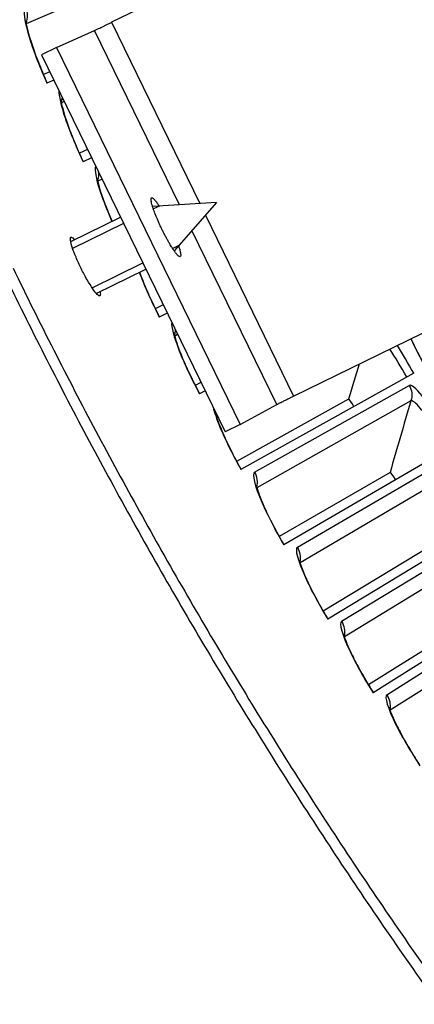
# Model space of a CAD drawing. Units: inches. Extents: x -19 to 86, y 1 to 83.
# Drawn here: x -5 to -4, y 23 to 25 of the extents above; entities that cross this region are included whole.
import ezdxf

# ---------------------------------------------------------------- set-up
doc = ezdxf.new("R2010")
doc.units = ezdxf.units.IN
doc.header["$LTSCALE"] = 4
doc.header["$MEASUREMENT"] = 0
for name, color, linetype in [('Fan', 84, 'Continuous'), ('Visible (ANSI)', 7, 'Continuous'), ('Visible Narrow (ANSI)', 7, 'Continuous')]:
    doc.layers.add(name, color=color, linetype=linetype)

msp = doc.modelspace()

# ---------------------------------------------------------------- linework, layer by layer
at = {"layer": 'Fan'}
for p, q in [((-3.23659, 25.84591), (-4.68077, 25.14181)), ((-4.68077, 25.14181), (-4.45827, 24.68544)), ((-4.81959, 25.07873), (-4.72362, 25.12115)), ((-4.50967, 24.68233), (-4.72362, 25.12115)), ((-4.81959, 25.07873), (-4.85758, 25.06021)), ((-4.81959, 25.07873), (-4.35654, 24.12896)), ((-4.85758, 25.06021), (-4.39453, 24.11043)), ((-4.22183, 24.20048), (-2.60441, 24.98905)), ((-4.41604, 24.68799), (-4.57752, 24.67823)), ((-4.56015, 24.6792), (-4.57541, 24.67176)), ((-4.41604, 24.68799), (-4.52319, 24.56678)), ((-4.78377, 24.5895), (-4.65799, 24.65082)), ((-4.44406, 24.65629), (-4.22183, 24.20048)), ((-4.65038, 24.63521), (-4.77894, 24.57253)), ((-4.26447, 24.1794), (-4.47817, 24.61771)), ((-4.52699, 24.57243), (-4.51173, 24.57987)), ((-4.73003, 24.47344), (-4.60195, 24.53588)), ((-4.71948, 24.45926), (-4.59434, 24.52027)), ((-4.35654, 24.12896), (-4.26447, 24.1794)), ((-4.35654, 24.12896), (-4.39453, 24.11043))]:
    msp.add_line(p, q, dxfattribs=at)
at = {"layer": 'Fan', "flags": 128}
for points in [[(-4.72362, 25.12115, 0.0007884), (-4.72104, 25.12235, 0.0023334), (-4.72017, 25.12276, 0.0000157), (-4.71353, 25.12593, 0.0006509), (-4.71337, 25.12601, 0.0001983), (-4.70747, 25.12885, 0.0003265), (-4.70389, 25.13058, 0.0001859), (-4.70384, 25.1306, 0.0000008), (-4.69266, 25.13602, 0.0004069), (-4.68861, 25.13799, 0.0002097), (-4.68077, 25.14181)], [(-4.51201, 24.57943, -0.0139294), (-4.50962, 24.57238, -0.0207221), (-4.50835, 24.56754, -0.0033442), (-4.50696, 24.56096, -0.0096583), (-4.50654, 24.55867, -0.0463462), (-4.50631, 24.55541, -0.0704138), (-4.50666, 24.55329, -0.1506199), (-4.50751, 24.55204, -0.1850785), (-4.5087, 24.55167, -0.1156332), (-4.51023, 24.55213, -0.0622219), (-4.51257, 24.5539, -0.0138455), (-4.51605, 24.55747, -0.0220967), (-4.51807, 24.55987, -0.0067571), (-4.52235, 24.56559, -0.0108081), (-4.5249, 24.56927, -0.0051997), (-4.52938, 24.57618, -0.006739), (-4.53271, 24.5816, -0.0042844), (-4.53728, 24.58941, -0.0049511), (-4.5411, 24.59624, -0.0038549), (-4.54557, 24.60456, -0.0041181), (-4.54963, 24.61242, -0.0038002), (-4.55381, 24.62082, -0.0038002), (-4.55786, 24.62929, -0.004118), (-4.56154, 24.63733, -0.0038549), (-4.56534, 24.64597, -0.004951), (-4.56837, 24.65319, -0.0042843), (-4.57171, 24.6616, -0.0067387), (-4.57392, 24.66756, -0.0051995), (-4.57661, 24.67536, -0.0108074), (-4.57793, 24.67963, -0.0067569), (-4.57981, 24.68653, -0.0220946), (-4.58045, 24.68959, -0.0138428), (-4.58112, 24.69453, -0.0622138), (-4.58108, 24.69747, -0.1156119), (-4.5805, 24.69896, -0.1850688), (-4.57947, 24.69967, -0.1506381), (-4.57796, 24.69957, -0.070431), (-4.57607, 24.69854, -0.046352), (-4.57364, 24.69635, -0.0096594), (-4.5721, 24.6946, -0.0033448), (-4.56778, 24.68946, -0.0207234), (-4.56475, 24.68547, -0.0139306), (-4.56066, 24.67925)], [(-4.26447, 24.1794, -0.0010021), (-4.26194, 24.1807, -0.0029604), (-4.26109, 24.18114, -0.0000253), (-4.25455, 24.18441, -0.0008274), (-4.25435, 24.18451, -0.0002521), (-4.24848, 24.18741, -0.000415), (-4.24492, 24.18917, -0.0002363), (-4.24486, 24.1892, -0.0000013), (-4.23371, 24.19468, -0.000517), (-4.22967, 24.19666, -0.0002666), (-4.22183, 24.20048)]]:
    msp.add_lwpolyline(points, format="xyb", dxfattribs=at)
at = {"layer": 'Fan'}
for points, knots in [([(-4.70988, 24.46395), (-4.70962, 24.46273), (-4.70942, 24.4616), (-4.70864, 24.45619), (-4.70908, 24.45367), (-4.71164, 24.45238), (-4.71393, 24.45354), (-4.7202, 24.45979), (-4.72418, 24.46488), (-4.73252, 24.47704), (-4.73744, 24.48493), (-4.7475, 24.50257), (-4.75265, 24.51232), (-4.7618, 24.53085), (-4.76641, 24.54087), (-4.7743, 24.55958), (-4.77757, 24.56828), (-4.78216, 24.5823), (-4.78378, 24.58855), (-4.78492, 24.59733), (-4.78445, 24.59985), (-4.78316, 24.60048)], [0.50567374, 0.50567374, 0.50567374, 0.50567374, 0.52324663, 0.52324663, 0.59799567, 0.59799567, 0.67274527, 0.67274527, 0.74749487, 0.74749487, 0.82224522, 0.82224522, 0.89699557, 0.89699557, 0.97174468, 0.97174468, 1.04649378, 1.04649378, 1.12124256, 1.12124256, 1.19599133, 1.19599133, 1.19599133, 1.19599133]), ([(-4.78316, 24.60048), (-4.78187, 24.6011), (-4.7796, 24.59991), (-4.77577, 24.596), (-4.77498, 24.59513), (-4.77416, 24.59417)], [0, 0, 0, 0, 0.074748851, 0.074748851, 0.092580153, 0.092580153, 0.092580153, 0.092580153])]:
    msp.add_open_spline(points, degree=3, knots=knots, dxfattribs=at)
at = {"layer": 'Visible (ANSI)'}
for p, q in [((-4.83659, 25.01715), (-4.85252, 25.01003)), ((-4.83659, 25.01715), (-4.85252, 25.01003)), ((-4.82632, 24.99609), (-4.84356, 24.98835)), ((-4.74125, 24.8216), (-4.76193, 24.81193)), ((-4.74125, 24.8216), (-4.76193, 24.81193)), ((-4.73099, 24.80056), (-4.75259, 24.7904)), ((-4.55068, 24.43072), (-4.57046, 24.42061)), ((-4.55068, 24.43072), (-4.57046, 24.42061)), ((-4.54042, 24.40967), (-4.56038, 24.39942)), ((-3.91914, 24.25855), (-4.35465, 24.01538)), ((-4.45533, 24.23514), (-4.46963, 24.22751)), ((-4.45533, 24.23514), (-4.46963, 24.22751)), ((-4.44506, 24.21407), (-4.45919, 24.2065)), ((-4.08339, 24.19301), (-4.36546, 24.0362)), ((-4.08339, 24.19301), (-4.36546, 24.03621)), ((-3.81559, 24.07683), (-4.24679, 23.82611)), ((-3.97867, 24.00844), (-4.25796, 23.84674)), ((-3.97867, 24.00844), (-4.25796, 23.84674)), ((-3.70889, 23.89695), (-4.13565, 23.63875)), ((-3.87075, 23.82572), (-4.14718, 23.65918)), ((-3.87075, 23.82572), (-4.14718, 23.65918)), ((-3.59907, 23.71896), (-4.02126, 23.45335)), ((-3.75966, 23.64492), (-4.03315, 23.47358)), ((-3.75966, 23.64492), (-4.03315, 23.47358))]:
    msp.add_line(p, q, dxfattribs=at)
at = {"layer": 'Visible (ANSI)', "flags": 128}
for points in [[(-4.92912, 24.52295, 0.0045126), (-4.82648, 24.3166, 0.0045126), (-4.72013, 24.11215, 0.0045126), (-4.61011, 23.90964, 0.0045126), (-4.49645, 23.70916, 0.0045126), (-4.37919, 23.51075, 0.0045126), (-4.25837, 23.3145, 0.0045126), (-4.13403, 23.12046, 0.0045126), (-4.0062, 22.9287, 0.0045126), (-3.87493, 22.73927, 0.0045126), (-3.74027, 22.55224, 0.0045126), (-3.60226, 22.36768, 0.0045126), (-3.46093, 22.18564, 0.0045126), (-3.31634, 22.00617, 0.0045126), (-3.16854, 21.82935, 0.0045126), (-3.01757, 21.65522, 0.0045126), (-2.86348, 21.48385, 0.0045126), (-2.70632, 21.31528, 0.0045126)], [(-4.95309, 24.51129, 0.0045126), (-4.85023, 24.30452, 0.0045126), (-4.74366, 24.09963, 0.0045126), (-4.63341, 23.89671, 0.0045126), (-4.51952, 23.6958, 0.0045126), (-4.40201, 23.49699, 0.0045126), (-4.28094, 23.30032, 0.0045126), (-4.15634, 23.10588, 0.0045126), (-4.02825, 22.91371, 0.0045126), (-3.89671, 22.72389, 0.0045126), (-3.76176, 22.53648, 0.0045126), (-3.62346, 22.35152, 0.0045126), (-3.48184, 22.1691, 0.0045126), (-3.33695, 21.98926, 0.0045126), (-3.18883, 21.81207, 0.0045126), (-3.03755, 21.63758, 0.0045126), (-2.88314, 21.46585, 0.0045126), (-2.72565, 21.29693, 0.0045126)]]:
    msp.add_lwpolyline(points, format="xyb", dxfattribs=at)
at = {"layer": 'Visible (ANSI)'}
for points, knots in [([(-4.89673, 25.14596), (-4.89673, 25.14596), (-4.89673, 25.14574), (-4.89665, 25.14442), (-4.89647, 25.14255), (-4.89555, 25.13655), (-4.89461, 25.13174), (-4.8915, 25.11859), (-4.88898, 25.10944), (-4.88213, 25.08725), (-4.87745, 25.07352), (-4.86629, 25.04341), (-4.85955, 25.02652), (-4.84936, 25.00265), (-4.84627, 24.99557), (-4.84311, 24.98855)], [0.08813123, 0.08813123, 0.08813123, 0.08813123, 0.11096894, 0.11096894, 0.16440919, 0.16440919, 0.24066156, 0.24066156, 0.34344275, 0.34344275, 0.46701621, 0.46701621, 0.60190305, 0.60190305, 0.6581717, 0.6581717, 0.6581717, 0.6581717]), ([(-4.80851, 24.94706), (-4.80851, 24.94706), (-4.8085, 24.94684), (-4.8084, 24.94553), (-4.80818, 24.94366), (-4.80716, 24.93768), (-4.80614, 24.93289), (-4.8028, 24.91979), (-4.80012, 24.91069), (-4.79289, 24.88862), (-4.78796, 24.87498), (-4.77628, 24.84506), (-4.76925, 24.8283), (-4.75865, 24.8046), (-4.75543, 24.79758), (-4.75215, 24.79061)], [0.08813123, 0.08813123, 0.08813123, 0.08813123, 0.11096894, 0.11096894, 0.16440919, 0.16440919, 0.24066156, 0.24066156, 0.34344275, 0.34344275, 0.46701621, 0.46701621, 0.60190305, 0.60190305, 0.6581717, 0.6581717, 0.6581717, 0.6581717]), ([(-4.71683, 24.74973), (-4.71683, 24.74973), (-4.71682, 24.74951), (-4.71669, 24.74821), (-4.71644, 24.74634), (-4.71532, 24.74037), (-4.71421, 24.7356), (-4.71064, 24.72257), (-4.70781, 24.71351), (-4.70019, 24.69158), (-4.69503, 24.67802), (-4.68609, 24.65625), (-4.68275, 24.64842), (-4.67925, 24.64045)], [0.08813123, 0.08813123, 0.08813123, 0.08813123, 0.11096894, 0.11096894, 0.16440919, 0.16440919, 0.24066156, 0.24066156, 0.34344275, 0.34344275, 0.46701621, 0.46701621, 0.53281891, 0.53281891, 0.53281891, 0.53281891]), ([(-4.61008, 24.5126), (-4.60955, 24.51112), (-4.609, 24.50961), (-4.60407, 24.49618), (-4.59868, 24.48271), (-4.58596, 24.45322), (-4.57834, 24.43671), (-4.56692, 24.4134), (-4.56346, 24.4065), (-4.55994, 24.39965)], [0.32757201, 0.32757201, 0.32757201, 0.32757201, 0.34344275, 0.34344275, 0.46701621, 0.46701621, 0.60190305, 0.60190305, 0.6581717, 0.6581717, 0.6581717, 0.6581717]), ([(-4.52321, 24.36002), (-4.52321, 24.36002), (-4.5232, 24.35981), (-4.52303, 24.3585), (-4.52271, 24.35665), (-4.52138, 24.35072), (-4.52011, 24.34599), (-4.51609, 24.33309), (-4.51294, 24.32414), (-4.50456, 24.30248), (-4.49893, 24.28911), (-4.4857, 24.25985), (-4.4778, 24.24348), (-4.46597, 24.22036), (-4.46239, 24.21353), (-4.45876, 24.20674)], [0.08813123, 0.08813123, 0.08813123, 0.08813123, 0.11096894, 0.11096894, 0.16440919, 0.16440919, 0.24066156, 0.24066156, 0.34344275, 0.34344275, 0.46701621, 0.46701621, 0.60190305, 0.60190305, 0.6581717, 0.6581717, 0.6581717, 0.6581717]), ([(-3.92602, 24.34471), (-3.92597, 24.34459), (-3.92591, 24.34448), (-3.91915, 24.33009), (-3.91146, 24.3147), (-3.89901, 24.29116), (-3.89455, 24.28295), (-3.89001, 24.27481)], [0.45589096, 0.45589096, 0.45589096, 0.45589096, 0.45694293, 0.45694293, 0.59162009, 0.59162009, 0.6626986, 0.6626986, 0.6626986, 0.6626986]), ([(-4.42068, 24.16407), (-4.42054, 24.16343), (-4.42038, 24.16273), (-4.41935, 24.15849), (-4.41799, 24.15379), (-4.41375, 24.14096), (-4.41044, 24.13206), (-4.40169, 24.11056), (-4.39583, 24.09728), (-4.38209, 24.06826), (-4.3739, 24.05202), (-4.36168, 24.02912), (-4.35798, 24.02235), (-4.35422, 24.01562)], [0.14760378, 0.14760378, 0.14760378, 0.14760378, 0.16440919, 0.16440919, 0.24066156, 0.24066156, 0.34344275, 0.34344275, 0.46701621, 0.46701621, 0.60190305, 0.60190305, 0.6581717, 0.6581717, 0.6581717, 0.6581717]), ([(-4.31613, 23.9773), (-4.31613, 23.9773), (-4.31611, 23.97709), (-4.31589, 23.97579), (-4.31552, 23.97395), (-4.31397, 23.96807), (-4.31254, 23.96339), (-4.30807, 23.95064), (-4.30461, 23.9418), (-4.29548, 23.92045), (-4.28939, 23.90728), (-4.27515, 23.8785), (-4.26668, 23.86241), (-4.25406, 23.83972), (-4.25024, 23.83302), (-4.24637, 23.82636)], [0.08813123, 0.08813123, 0.08813123, 0.08813123, 0.11096894, 0.11096894, 0.16440919, 0.16440919, 0.24066156, 0.24066156, 0.34344275, 0.34344275, 0.46701621, 0.46701621, 0.60190305, 0.60190305, 0.6581717, 0.6581717, 0.6581717, 0.6581717]), ([(-4.20762, 23.78871), (-4.20762, 23.78871), (-4.20759, 23.78849), (-4.20735, 23.7872), (-4.20694, 23.78536), (-4.2053, 23.77952), (-4.20378, 23.77486), (-4.19909, 23.76219), (-4.19548, 23.75341), (-4.18598, 23.73222), (-4.17966, 23.71916), (-4.16492, 23.69063), (-4.15617, 23.67469), (-4.14315, 23.65223), (-4.13922, 23.64559), (-4.13523, 23.639)], [0.08813123, 0.08813123, 0.08813123, 0.08813123, 0.11096894, 0.11096894, 0.16440919, 0.16440919, 0.24066156, 0.24066156, 0.34344275, 0.34344275, 0.46701621, 0.46701621, 0.60190305, 0.60190305, 0.6581717, 0.6581717, 0.6581717, 0.6581717]), ([(-4.09583, 23.60204), (-4.09583, 23.60204), (-4.0958, 23.60182), (-4.09554, 23.60053), (-4.0951, 23.5987), (-4.09335, 23.59289), (-4.09176, 23.58826), (-4.08685, 23.57567), (-4.08308, 23.56696), (-4.07321, 23.54594), (-4.06667, 23.53299), (-4.05143, 23.50472), (-4.04241, 23.48893), (-4.029, 23.4667), (-4.02495, 23.46013), (-4.02085, 23.45361)], [0.08813123, 0.08813123, 0.08813123, 0.08813123, 0.11096894, 0.11096894, 0.16440919, 0.16440919, 0.24066156, 0.24066156, 0.34344275, 0.34344275, 0.46701621, 0.46701621, 0.60190305, 0.60190305, 0.6581717, 0.6581717, 0.6581717, 0.6581717]), ([(-3.98081, 23.41734), (-3.98081, 23.41734), (-3.98077, 23.41712), (-3.98049, 23.41584), (-3.98002, 23.41402), (-3.97817, 23.40824), (-3.97649, 23.40363), (-3.97136, 23.39113), (-3.96745, 23.38249), (-3.95722, 23.36164), (-3.95044, 23.34881), (-3.93471, 23.32081), (-3.92542, 23.30519), (-3.91163, 23.28319), (-3.90746, 23.27669), (-3.90325, 23.27025)], [0.08813123, 0.08813123, 0.08813123, 0.08813123, 0.11096894, 0.11096894, 0.16440919, 0.16440919, 0.24066156, 0.24066156, 0.34344275, 0.34344275, 0.46701621, 0.46701621, 0.60190305, 0.60190305, 0.6581717, 0.6581717, 0.6581717, 0.6581717])]:
    msp.add_open_spline(points, degree=3, knots=knots, dxfattribs=at)
for points in [[(-4.08339, 24.19301), (-4.08339, 24.19301), (-4.08339, 24.19301), (-4.08339, 24.19301)], [(-3.97867, 24.00844), (-3.97867, 24.00844), (-3.97867, 24.00844), (-3.97867, 24.00844)]]:
    msp.add_open_spline(points, degree=3, dxfattribs=at)
at = {"layer": 'Visible Narrow (ANSI)'}
for p, q in [((-4.48668, 25.31522), (-4.8957, 25.13773)), ((-4.80004, 24.94217), (-4.80733, 24.93885)), ((-4.70473, 24.74668), (-4.71551, 24.74155)), ((-4.51414, 24.35577), (-4.52162, 24.35189)), ((-4.32032, 24.00894), (-3.93029, 24.22763)), ((-3.926, 24.18847), (-4.31425, 23.96923)), ((-4.41875, 24.16012), (-4.4196, 24.15966)), ((-4.21235, 23.82027), (-3.82619, 24.04573)), ((-3.82123, 24.00664), (-4.2056, 23.78067)), ((-4.10112, 23.63351), (-3.71895, 23.86567)), ((-3.7133, 23.82667), (-4.09367, 23.59403)), ((-3.98664, 23.44871), (-3.60858, 23.6875)), ((-3.60225, 23.64861), (-3.97851, 23.40938))]:
    msp.add_line(p, q, dxfattribs=at)
for points, knots in [([(-4.89759, 25.17785), (-4.90509, 25.17463), (-4.90111, 25.14482), (-4.88678, 25.09962), (-4.87649, 25.06715), (-4.86108, 25.02736), (-4.84356, 24.98835)], [-3.1415927, -3.1415927, -3.1415927, -3.1415927, -2.2272043, -2.2272043, -2.2272043, -1.5707963, -1.5707963, -1.5707963, -1.5707963]), ([(-4.81341, 24.96961), (-4.81385, 24.95703), (-4.80848, 24.93279), (-4.79775, 24.90091), (-4.78689, 24.86862), (-4.77079, 24.8291), (-4.75259, 24.7904)], [-2.8759321, -2.8759321, -2.8759321, -2.8759321, -2.2272043, -2.2272043, -2.2272043, -1.5707963, -1.5707963, -1.5707963, -1.5707963]), ([(-4.72075, 24.77956), (-4.72497, 24.77153), (-4.71945, 24.74362), (-4.70527, 24.70377), (-4.69843, 24.68457), (-4.68968, 24.66281), (-4.6797, 24.6402)], [-3.0429183, -3.0429183, -3.0429183, -3.0429183, -2.2272043, -2.2272043, -2.2272043, -1.8343714, -1.8343714, -1.8343714, -1.8343714]), ([(-4.61083, 24.51223), (-4.61035, 24.51093), (-4.60986, 24.50961), (-4.60936, 24.50828), (-4.59738, 24.4764), (-4.57991, 24.43746), (-4.56038, 24.39942)], [-2.25456197, -2.25456197, -2.25456197, -2.25456197, -2.2272043, -2.2272043, -2.2272043, -1.57079633, -1.57079633, -1.57079633, -1.57079633]), ([(-4.52908, 24.38643), (-4.53063, 24.3755), (-4.52397, 24.34965), (-4.51006, 24.3145), (-4.49753, 24.28283), (-4.47938, 24.2442), (-4.45919, 24.2065)], [-2.9561404, -2.9561404, -2.9561404, -2.9561404, -2.2272043, -2.2272043, -2.2272043, -1.5707963, -1.5707963, -1.5707963, -1.5707963]), ([(-3.81559, 24.07683), (-3.84434, 24.12627), (-3.87553, 24.17359), (-3.89792, 24.20104), (-3.91401, 24.22076), (-3.92554, 24.23029), (-3.93029, 24.22763)], [1.5707963, 1.5707963, 1.5707963, 1.5707963, 2.4851847, 2.4851847, 2.4851847, 3.1415927, 3.1415927, 3.1415927, 3.1415927]), ([(-4.42502, 24.17304), (-4.4218, 24.16004), (-4.41586, 24.14281), (-4.4074, 24.12247), (-4.39432, 24.09102), (-4.3755, 24.05272), (-4.35465, 24.01538)], [-2.6519948, -2.6519948, -2.6519948, -2.6519948, -2.2272043, -2.2272043, -2.2272043, -1.5707963, -1.5707963, -1.5707963, -1.5707963]), ([(-3.83307, 24.06667), (-3.8576, 24.10885), (-3.88436, 24.14897), (-3.9027, 24.17054), (-3.91423, 24.18411), (-3.92246, 24.19046), (-3.926, 24.18847)], [1.5707963, 1.5707963, 1.5707963, 1.5707963, 2.5352826, 2.5352826, 2.5352826, 3.1415927, 3.1415927, 3.1415927, 3.1415927]), ([(-4.32032, 24.00894), (-4.32743, 24.00495), (-4.32037, 23.97571), (-4.3014, 23.93226), (-4.28777, 23.90105), (-4.26829, 23.86308), (-4.24679, 23.82611)], [-3.1415927, -3.1415927, -3.1415927, -3.1415927, -2.2272043, -2.2272043, -2.2272043, -1.5707963, -1.5707963, -1.5707963, -1.5707963]), ([(-4.21235, 23.82027), (-4.2194, 23.81615), (-4.21183, 23.78705), (-4.1921, 23.74393), (-4.17793, 23.71296), (-4.15779, 23.67533), (-4.13565, 23.63875)], [-3.1415927, -3.1415927, -3.1415927, -3.1415927, -2.2272043, -2.2272043, -2.2272043, -1.5707963, -1.5707963, -1.5707963, -1.5707963]), ([(-4.10112, 23.63351), (-4.10809, 23.62927), (-4.10001, 23.6003), (-4.07954, 23.55753), (-4.06483, 23.52681), (-4.04403, 23.48955), (-4.02126, 23.45335)], [-3.1415927, -3.1415927, -3.1415927, -3.1415927, -2.2272043, -2.2272043, -2.2272043, -1.5707963, -1.5707963, -1.5707963, -1.5707963]), ([(-3.98664, 23.44871), (-3.99354, 23.44435), (-3.98496, 23.41553), (-3.96374, 23.37313), (-3.9485, 23.34267), (-3.92706, 23.30577), (-3.90366, 23.26998)], [-3.1415927, -3.1415927, -3.1415927, -3.1415927, -2.2272043, -2.2272043, -2.2272043, -1.5707963, -1.5707963, -1.5707963, -1.5707963])]:
    msp.add_open_spline(points, degree=3, knots=knots, dxfattribs=at)
for points in [[(-4.89759, 25.17785), (-4.89253, 25.16611), (-4.89204, 25.15248), (-4.89614, 25.14036)], [(-4.80552, 24.95331), (-4.80583, 24.9493), (-4.80659, 24.94531), (-4.80781, 24.94148)], [(-4.71431, 24.76624), (-4.71334, 24.75887), (-4.7139, 24.75129), (-4.71604, 24.74416)], [(-4.52055, 24.36881), (-4.52045, 24.36398), (-4.52101, 24.35915), (-4.52223, 24.35448)], [(-3.91914, 24.25855), (-3.93269, 24.28282), (-3.94683, 24.3066), (-3.9603, 24.32783)], [(-3.92647, 24.34446), (-3.91594, 24.32222), (-3.90357, 24.29822), (-3.89038, 24.27461)], [(-3.9368, 24.24869), (-3.95084, 24.27385), (-3.96568, 24.2983), (-3.97918, 24.31862)], [(-4.05631, 24.28118), (-4.06544, 24.25186), (-4.07447, 24.22247), (-4.08339, 24.19301)], [(-3.93029, 24.22763), (-3.92369, 24.21587), (-3.9221, 24.20139), (-3.926, 24.18847)], [(-4.06963, 24.17452), (-4.07546, 24.18496), (-4.082, 24.19378), (-4.08339, 24.19301)], [(-4.06963, 24.17452), (-4.07546, 24.18497), (-4.082, 24.19378), (-4.08339, 24.19301)], [(-3.926, 24.18847), (-3.944, 24.12876), (-3.96156, 24.06875), (-3.97867, 24.00844)], [(-4.42011, 24.16289), (-4.42016, 24.16267), (-4.42021, 24.16246), (-4.42026, 24.16224)], [(-4.32032, 24.00894), (-4.31406, 23.99778), (-4.31215, 23.98428), (-4.31496, 23.9718)], [(-3.96459, 23.9902), (-3.9706, 24.00054), (-3.9773, 24.00923), (-3.97867, 24.00844)], [(-3.96459, 23.9902), (-3.9706, 24.00054), (-3.9773, 24.00923), (-3.97867, 24.00844)], [(-4.21235, 23.82027), (-4.20591, 23.80922), (-4.20376, 23.79575), (-4.20635, 23.78323)], [(-4.10112, 23.63351), (-4.09448, 23.62258), (-4.0921, 23.60915), (-4.09447, 23.59658)], [(-3.98664, 23.44871), (-3.97981, 23.4379), (-3.9772, 23.42452), (-3.97935, 23.41191)]]:
    msp.add_open_spline(points, degree=3, dxfattribs=at)

doc.saveas('drawing.dxf')
